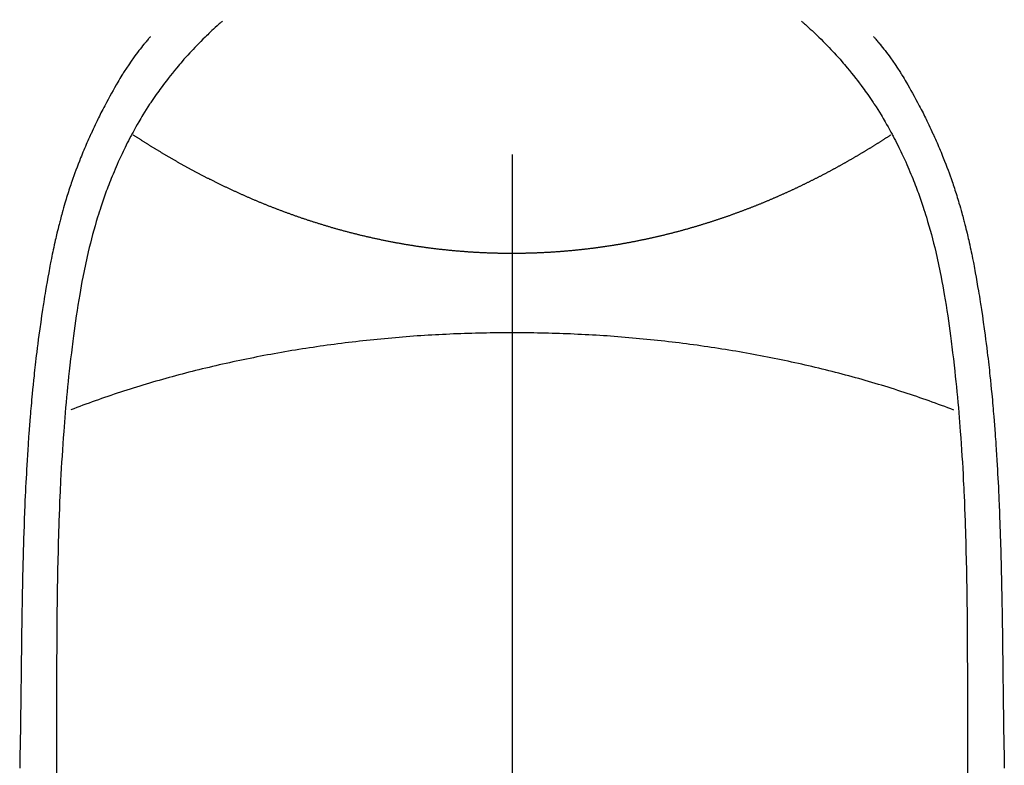
# Model space of a CAD drawing. Extents: x 83844 to 110317, y -13 to 8857.
# Drawn here: x 87257 to 87283, y 6891 to 6911 of the extents above; entities that cross this region are included whole.
import ezdxf

# ---------------------------------------------------------------- set-up
doc = ezdxf.new("R2010")
doc.units = 0
doc.header["$LTSCALE"] = 50
doc.header["$MEASUREMENT"] = 0
doc.linetypes.add('CENTER2', pattern=[1.125, 0.75, -0.125, 0.125, -0.125])
doc.layers.add('150-機器', color=8, linetype='CONTINUOUS')

# ---------------------------------------------------------------- blocks, each defined once
blk = doc.blocks.new('F402_H')
at = {"layer": '150-機器', "color": 161, "linetype": 'CENTER2'}
blk.add_line((0, 136.026), (0, -355.416), dxfattribs=at)
at = {"layer": '150-機器', "color": 13, "linetype": 'Continuous'}
for points in [[(-7.668, -29.198), (-7.683, -29.211), (-7.699, -29.225), (-7.714, -29.239), (-7.73, -29.253), (-7.75, -29.27), (-7.769, -29.288), (-7.789, -29.306), (-7.809, -29.323), (-7.855, -29.364), (-7.9, -29.406), (-7.944, -29.447), (-7.989, -29.489), (-8.023, -29.521), (-8.057, -29.554), (-8.091, -29.586), (-8.124, -29.619), (-8.182, -29.675), (-8.24, -29.732), (-8.296, -29.79), (-8.353, -29.848), (-8.398, -29.895), (-8.443, -29.942), (-8.488, -29.99), (-8.532, -30.038), (-8.584, -30.093), (-8.635, -30.149), (-8.685, -30.206), (-8.735, -30.263), (-8.771, -30.305), (-8.807, -30.347), (-8.842, -30.389), (-8.877, -30.432), (-8.934, -30.5), (-8.991, -30.57), (-9.047, -30.64), (-9.102, -30.71), (-9.149, -30.772), (-9.197, -30.834), (-9.243, -30.896), (-9.289, -30.959), (-9.322, -31.004), (-9.355, -31.05), (-9.387, -31.095), (-9.419, -31.141), (-9.456, -31.194), (-9.492, -31.247), (-9.528, -31.301), (-9.565, -31.354), (-9.572, -31.365), (-9.579, -31.375), (-9.586, -31.386), (-9.594, -31.397), (-9.639, -31.466), (-9.684, -31.537), (-9.728, -31.607), (-9.771, -31.678), (-9.799, -31.724), (-9.827, -31.771), (-9.854, -31.817), (-9.882, -31.864), (-9.92, -31.93), (-9.959, -31.997), (-9.996, -32.064), (-10.033, -32.132), (-10.048, -32.159), (-10.062, -32.186), (-10.077, -32.214), (-10.091, -32.241), (-10.123, -32.301), (-10.154, -32.361), (-10.185, -32.421), (-10.216, -32.481), (-10.244, -32.537), (-10.271, -32.593), (-10.298, -32.649), (-10.325, -32.706), (-10.358, -32.777), (-10.391, -32.849), (-10.424, -32.921), (-10.456, -32.994), (-10.483, -33.056), (-10.51, -33.119), (-10.537, -33.181), (-10.563, -33.244), (-10.587, -33.301), (-10.61, -33.359), (-10.633, -33.416), (-10.656, -33.473), (-10.678, -33.53), (-10.699, -33.587), (-10.72, -33.644), (-10.741, -33.701), (-10.76, -33.753), (-10.779, -33.806), (-10.798, -33.859), (-10.816, -33.911), (-10.834, -33.964), (-10.852, -34.016), (-10.87, -34.068), (-10.887, -34.121), (-10.908, -34.186), (-10.93, -34.252), (-10.95, -34.318), (-10.971, -34.384), (-11.006, -34.5), (-11.04, -34.615), (-11.072, -34.731), (-11.104, -34.848), (-11.135, -34.962), (-11.164, -35.076), (-11.193, -35.19), (-11.22, -35.305), (-11.259, -35.471), (-11.295, -35.639), (-11.33, -35.806), (-11.364, -35.974), (-11.385, -36.088), (-11.406, -36.202), (-11.427, -36.316), (-11.446, -36.43), (-11.47, -36.573), (-11.493, -36.716), (-11.515, -36.859), (-11.536, -37.002), (-11.555, -37.133), (-11.574, -37.264), (-11.592, -37.395), (-11.61, -37.527), (-11.619, -37.599), (-11.629, -37.672), (-11.638, -37.744), (-11.647, -37.817), (-11.667, -37.979), (-11.686, -38.141), (-11.705, -38.302), (-11.724, -38.464), (-11.739, -38.601), (-11.753, -38.738), (-11.767, -38.875), (-11.781, -39.012), (-11.794, -39.15), (-11.806, -39.289), (-11.819, -39.428), (-11.83, -39.566), (-11.841, -39.691), (-11.85, -39.815), (-11.86, -39.94), (-11.869, -40.064), (-11.881, -40.226), (-11.893, -40.387), (-11.904, -40.549), (-11.914, -40.71), (-11.924, -40.872), (-11.933, -41.034), (-11.942, -41.196), (-11.95, -41.358), (-11.955, -41.459), (-11.96, -41.561), (-11.965, -41.663), (-11.97, -41.765), (-11.977, -41.933), (-11.984, -42.101), (-11.99, -42.269), (-11.996, -42.437), (-12, -42.569), (-12.005, -42.701), (-12.009, -42.833), (-12.013, -42.965), (-12.02, -43.222), (-12.026, -43.478), (-12.031, -43.734), (-12.036, -43.991), (-12.039, -44.195), (-12.042, -44.399), (-12.045, -44.603), (-12.048, -44.807), (-12.049, -44.959), (-12.051, -45.111), (-12.052, -45.262), (-12.053, -45.414), (-12.054, -45.633), (-12.055, -45.853), (-12.056, -46.073), (-12.057, -46.292), (-12.057, -46.412), (-12.058, -46.531), (-12.058, -46.65), (-12.059, -46.769), (-12.059, -46.867), (-12.059, -46.966), (-12.059, -47.064), (-12.059, -47.162), (-12.059, -47.291), (-12.059, -47.421), (-12.059, -47.55), (-12.06, -47.679), (-12.06, -47.871), (-12.061, -48.062), (-12.061, -48.254), (-12.062, -48.446), (-12.062, -48.488), (-12.062, -48.531), (-12.062, -48.573), (-12.062, -48.615), (-12.062, -48.882), (-12.064, -49.149)], [(7.666, -29.198), (7.682, -29.211), (7.697, -29.225), (7.713, -29.239), (7.728, -29.252), (7.748, -29.27), (7.768, -29.288), (7.788, -29.305), (7.808, -29.323), (7.853, -29.364), (7.898, -29.405), (7.943, -29.447), (7.987, -29.489), (8.022, -29.521), (8.056, -29.553), (8.089, -29.586), (8.123, -29.618), (8.181, -29.675), (8.238, -29.732), (8.295, -29.79), (8.351, -29.848), (8.397, -29.895), (8.442, -29.942), (8.487, -29.99), (8.531, -30.037), (8.582, -30.093), (8.633, -30.149), (8.684, -30.206), (8.733, -30.263), (8.769, -30.305), (8.805, -30.347), (8.841, -30.389), (8.876, -30.431), (8.933, -30.5), (8.989, -30.57), (9.045, -30.639), (9.1, -30.71), (9.148, -30.771), (9.195, -30.833), (9.242, -30.896), (9.288, -30.959), (9.321, -31.004), (9.353, -31.049), (9.386, -31.095), (9.418, -31.14), (9.454, -31.194), (9.491, -31.247), (9.527, -31.3), (9.563, -31.354), (9.571, -31.365), (9.578, -31.375), (9.585, -31.386), (9.592, -31.397), (9.638, -31.466), (9.682, -31.536), (9.726, -31.607), (9.77, -31.678), (9.798, -31.724), (9.825, -31.77), (9.853, -31.817), (9.88, -31.863), (9.919, -31.93), (9.957, -31.997), (9.995, -32.064), (10.032, -32.132), (10.047, -32.159), (10.061, -32.186), (10.075, -32.213), (10.09, -32.24), (10.121, -32.3), (10.153, -32.36), (10.184, -32.42), (10.215, -32.481), (10.242, -32.537), (10.27, -32.593), (10.297, -32.649), (10.323, -32.705), (10.357, -32.777), (10.39, -32.849), (10.423, -32.921), (10.455, -32.993), (10.482, -33.056), (10.509, -33.118), (10.535, -33.181), (10.562, -33.244), (10.585, -33.301), (10.609, -33.358), (10.632, -33.416), (10.654, -33.473), (10.676, -33.53), (10.698, -33.587), (10.719, -33.644), (10.74, -33.701), (10.759, -33.753), (10.778, -33.806), (10.797, -33.858), (10.815, -33.911), (10.833, -33.963), (10.851, -34.016), (10.868, -34.068), (10.886, -34.12), (10.907, -34.186), (10.928, -34.252), (10.949, -34.318), (10.97, -34.384), (11.004, -34.499), (11.038, -34.615), (11.071, -34.731), (11.103, -34.848), (11.133, -34.961), (11.163, -35.075), (11.191, -35.19), (11.219, -35.304), (11.257, -35.471), (11.294, -35.638), (11.329, -35.806), (11.362, -35.974), (11.384, -36.087), (11.405, -36.201), (11.426, -36.315), (11.445, -36.429), (11.469, -36.572), (11.492, -36.715), (11.514, -36.859), (11.535, -37.002), (11.554, -37.133), (11.573, -37.264), (11.591, -37.395), (11.609, -37.526), (11.618, -37.599), (11.628, -37.672), (11.637, -37.744), (11.646, -37.817), (11.666, -37.978), (11.685, -38.14), (11.704, -38.302), (11.723, -38.464), (11.737, -38.601), (11.752, -38.738), (11.766, -38.875), (11.779, -39.012), (11.793, -39.15), (11.805, -39.289), (11.817, -39.427), (11.829, -39.566), (11.839, -39.69), (11.849, -39.815), (11.859, -39.939), (11.868, -40.064), (11.88, -40.225), (11.892, -40.387), (11.903, -40.548), (11.913, -40.71), (11.923, -40.872), (11.932, -41.034), (11.941, -41.195), (11.949, -41.357), (11.954, -41.459), (11.959, -41.561), (11.964, -41.662), (11.969, -41.764), (11.976, -41.932), (11.983, -42.1), (11.989, -42.268), (11.995, -42.436), (11.999, -42.569), (12.004, -42.701), (12.008, -42.833), (12.012, -42.965), (12.019, -43.221), (12.025, -43.478), (12.03, -43.734), (12.035, -43.99), (12.038, -44.194), (12.041, -44.399), (12.044, -44.603), (12.047, -44.807), (12.048, -44.959), (12.05, -45.11), (12.051, -45.262), (12.052, -45.414), (12.053, -45.633), (12.054, -45.853), (12.055, -46.073), (12.056, -46.292), (12.056, -46.411), (12.057, -46.531), (12.057, -46.65), (12.058, -46.769), (12.058, -46.867), (12.058, -46.965), (12.058, -47.064), (12.058, -47.162), (12.058, -47.291), (12.058, -47.42), (12.058, -47.549), (12.059, -47.679), (12.059, -47.87), (12.06, -48.062), (12.06, -48.254), (12.061, -48.445), (12.061, -48.488), (12.061, -48.53), (12.061, -48.573), (12.061, -48.615), (12.061, -48.882), (12.063, -49.149)], [(-9.571, -29.603), (-9.582, -29.615), (-9.593, -29.628), (-9.604, -29.641), (-9.616, -29.654), (-9.634, -29.675), (-9.652, -29.697), (-9.67, -29.719), (-9.688, -29.74), (-9.703, -29.758), (-9.717, -29.775), (-9.731, -29.792), (-9.745, -29.809), (-9.779, -29.85), (-9.812, -29.892), (-9.845, -29.934), (-9.878, -29.976), (-9.914, -30.023), (-9.95, -30.07), (-9.985, -30.117), (-10.02, -30.165), (-10.085, -30.256), (-10.148, -30.348), (-10.209, -30.44), (-10.27, -30.533), (-10.284, -30.556), (-10.298, -30.578), (-10.313, -30.6), (-10.327, -30.623), (-10.356, -30.671), (-10.384, -30.718), (-10.412, -30.766), (-10.44, -30.815), (-10.481, -30.886), (-10.522, -30.957), (-10.563, -31.028), (-10.603, -31.1), (-10.649, -31.183), (-10.695, -31.267), (-10.74, -31.351), (-10.784, -31.436), (-10.809, -31.484), (-10.834, -31.531), (-10.859, -31.579), (-10.883, -31.627), (-10.904, -31.669), (-10.925, -31.711), (-10.946, -31.753), (-10.967, -31.795), (-10.985, -31.831), (-11.002, -31.867), (-11.019, -31.903), (-11.037, -31.94), (-11.064, -31.999), (-11.092, -32.058), (-11.119, -32.118), (-11.146, -32.177), (-11.151, -32.188), (-11.156, -32.198), (-11.161, -32.209), (-11.166, -32.22), (-11.189, -32.268), (-11.21, -32.317), (-11.232, -32.366), (-11.253, -32.415), (-11.275, -32.465), (-11.296, -32.514), (-11.317, -32.564), (-11.338, -32.614), (-11.359, -32.665), (-11.38, -32.716), (-11.4, -32.767), (-11.421, -32.818), (-11.453, -32.899), (-11.484, -32.98), (-11.516, -33.061), (-11.546, -33.142), (-11.574, -33.216), (-11.601, -33.291), (-11.627, -33.365), (-11.653, -33.44), (-11.668, -33.485), (-11.684, -33.53), (-11.699, -33.575), (-11.714, -33.62), (-11.73, -33.668), (-11.745, -33.716), (-11.761, -33.764), (-11.776, -33.812), (-11.791, -33.861), (-11.806, -33.911), (-11.821, -33.961), (-11.836, -34.011), (-11.855, -34.076), (-11.873, -34.142), (-11.892, -34.207), (-11.91, -34.272), (-11.922, -34.316), (-11.934, -34.359), (-11.946, -34.403), (-11.957, -34.446), (-11.966, -34.479), (-11.975, -34.512), (-11.983, -34.545), (-11.992, -34.579), (-12.006, -34.635), (-12.02, -34.692), (-12.034, -34.748), (-12.048, -34.805), (-12.059, -34.853), (-12.071, -34.901), (-12.082, -34.949), (-12.093, -34.996), (-12.107, -35.059), (-12.121, -35.122), (-12.134, -35.185), (-12.148, -35.248), (-12.16, -35.305), (-12.171, -35.362), (-12.183, -35.419), (-12.195, -35.476), (-12.202, -35.514), (-12.21, -35.552), (-12.217, -35.591), (-12.224, -35.629), (-12.235, -35.686), (-12.246, -35.743), (-12.256, -35.801), (-12.266, -35.858), (-12.288, -35.978), (-12.309, -36.098), (-12.33, -36.218), (-12.35, -36.338), (-12.362, -36.41), (-12.374, -36.481), (-12.385, -36.553), (-12.397, -36.625), (-12.405, -36.676), (-12.413, -36.727), (-12.421, -36.778), (-12.429, -36.829), (-12.455, -36.998), (-12.479, -37.168), (-12.503, -37.339), (-12.527, -37.509), (-12.542, -37.622), (-12.556, -37.736), (-12.571, -37.849), (-12.584, -37.963), (-12.594, -38.046), (-12.604, -38.13), (-12.614, -38.213), (-12.623, -38.297), (-12.631, -38.369), (-12.64, -38.441), (-12.647, -38.513), (-12.655, -38.585), (-12.668, -38.705), (-12.68, -38.825), (-12.692, -38.945), (-12.703, -39.065), (-12.711, -39.143), (-12.718, -39.222), (-12.725, -39.3), (-12.732, -39.379), (-12.738, -39.45), (-12.744, -39.521), (-12.75, -39.593), (-12.756, -39.664), (-12.765, -39.778), (-12.774, -39.892), (-12.783, -40.006), (-12.792, -40.12), (-12.797, -40.192), (-12.802, -40.263), (-12.807, -40.335), (-12.812, -40.407), (-12.821, -40.544), (-12.829, -40.681), (-12.838, -40.818), (-12.846, -40.955), (-12.852, -41.069), (-12.858, -41.183), (-12.865, -41.297), (-12.871, -41.41), (-12.877, -41.531), (-12.882, -41.651), (-12.888, -41.771), (-12.894, -41.891), (-12.897, -41.976), (-12.901, -42.06), (-12.904, -42.145), (-12.907, -42.229), (-12.912, -42.347), (-12.916, -42.466), (-12.92, -42.584), (-12.924, -42.702), (-12.927, -42.78), (-12.93, -42.858), (-12.932, -42.935), (-12.934, -43.013), (-12.937, -43.091), (-12.939, -43.169), (-12.941, -43.247), (-12.943, -43.325), (-12.945, -43.385), (-12.946, -43.445), (-12.948, -43.505), (-12.949, -43.565), (-12.951, -43.612), (-12.952, -43.66), (-12.953, -43.707), (-12.954, -43.754), (-12.956, -43.833), (-12.958, -43.911), (-12.96, -43.989), (-12.961, -44.067), (-12.962, -44.115), (-12.963, -44.162), (-12.964, -44.21), (-12.965, -44.257), (-12.967, -44.328), (-12.968, -44.399), (-12.969, -44.47), (-12.97, -44.541), (-12.972, -44.662), (-12.974, -44.783), (-12.976, -44.903), (-12.978, -45.024), (-12.98, -45.12), (-12.981, -45.216), (-12.983, -45.312), (-12.984, -45.408), (-12.985, -45.503), (-12.987, -45.599), (-12.988, -45.694), (-12.989, -45.79), (-12.99, -45.868), (-12.991, -45.947), (-12.992, -46.025), (-12.993, -46.104), (-12.994, -46.158), (-12.994, -46.212), (-12.995, -46.266), (-12.995, -46.32), (-12.996, -46.398), (-12.997, -46.475), (-12.998, -46.552), (-12.999, -46.63), (-13.002, -46.857), (-13.005, -47.084), (-13.008, -47.311), (-13.011, -47.538), (-13.012, -47.6), (-13.013, -47.661), (-13.013, -47.723), (-13.014, -47.785), (-13.017, -47.988), (-13.02, -48.191), (-13.024, -48.394), (-13.028, -48.597), (-13.031, -48.786), (-13.035, -48.974)], [(9.569, -29.602), (9.581, -29.615), (9.592, -29.628), (9.603, -29.641), (9.614, -29.653), (9.633, -29.675), (9.651, -29.697), (9.669, -29.718), (9.687, -29.74), (9.701, -29.757), (9.715, -29.774), (9.73, -29.792), (9.744, -29.809), (9.777, -29.85), (9.811, -29.892), (9.844, -29.934), (9.876, -29.975), (9.913, -30.022), (9.949, -30.07), (9.984, -30.117), (10.019, -30.165), (10.083, -30.256), (10.146, -30.347), (10.208, -30.44), (10.268, -30.533), (10.283, -30.555), (10.297, -30.578), (10.311, -30.6), (10.325, -30.623), (10.354, -30.67), (10.383, -30.718), (10.411, -30.766), (10.439, -30.814), (10.48, -30.885), (10.521, -30.957), (10.561, -31.028), (10.602, -31.1), (10.648, -31.183), (10.693, -31.267), (10.738, -31.351), (10.783, -31.436), (10.808, -31.483), (10.833, -31.531), (10.857, -31.579), (10.882, -31.627), (10.903, -31.669), (10.924, -31.711), (10.945, -31.753), (10.966, -31.795), (10.983, -31.831), (11.001, -31.867), (11.018, -31.903), (11.035, -31.939), (11.063, -31.999), (11.09, -32.058), (11.118, -32.117), (11.145, -32.177), (11.15, -32.187), (11.155, -32.198), (11.16, -32.209), (11.165, -32.22), (11.187, -32.268), (11.209, -32.317), (11.23, -32.366), (11.252, -32.415), (11.273, -32.465), (11.295, -32.514), (11.316, -32.564), (11.337, -32.613), (11.358, -32.664), (11.378, -32.716), (11.399, -32.767), (11.419, -32.818), (11.451, -32.899), (11.483, -32.98), (11.514, -33.061), (11.545, -33.142), (11.572, -33.216), (11.599, -33.29), (11.626, -33.365), (11.652, -33.439), (11.667, -33.484), (11.682, -33.529), (11.698, -33.575), (11.713, -33.62), (11.728, -33.668), (11.744, -33.715), (11.759, -33.763), (11.774, -33.811), (11.79, -33.861), (11.805, -33.911), (11.82, -33.961), (11.834, -34.011), (11.853, -34.076), (11.872, -34.141), (11.891, -34.207), (11.909, -34.272), (11.921, -34.315), (11.933, -34.359), (11.944, -34.402), (11.956, -34.446), (11.965, -34.479), (11.974, -34.512), (11.982, -34.545), (11.991, -34.578), (12.005, -34.635), (12.019, -34.691), (12.033, -34.748), (12.047, -34.805), (12.058, -34.852), (12.069, -34.9), (12.081, -34.948), (12.092, -34.996), (12.106, -35.059), (12.119, -35.122), (12.133, -35.185), (12.146, -35.247), (12.158, -35.305), (12.17, -35.362), (12.182, -35.419), (12.193, -35.476), (12.201, -35.514), (12.208, -35.552), (12.216, -35.59), (12.223, -35.628), (12.234, -35.686), (12.244, -35.743), (12.255, -35.8), (12.265, -35.858), (12.286, -35.978), (12.308, -36.098), (12.328, -36.218), (12.349, -36.338), (12.361, -36.409), (12.373, -36.481), (12.384, -36.553), (12.396, -36.625), (12.404, -36.676), (12.412, -36.727), (12.42, -36.777), (12.428, -36.828), (12.453, -36.998), (12.478, -37.168), (12.502, -37.338), (12.525, -37.508), (12.54, -37.622), (12.555, -37.735), (12.569, -37.849), (12.583, -37.962), (12.593, -38.046), (12.603, -38.129), (12.613, -38.213), (12.622, -38.296), (12.63, -38.368), (12.638, -38.44), (12.646, -38.513), (12.654, -38.585), (12.667, -38.705), (12.679, -38.824), (12.69, -38.944), (12.702, -39.064), (12.709, -39.143), (12.717, -39.221), (12.724, -39.3), (12.731, -39.379), (12.737, -39.45), (12.743, -39.521), (12.749, -39.592), (12.755, -39.664), (12.764, -39.778), (12.773, -39.892), (12.782, -40.006), (12.791, -40.12), (12.796, -40.191), (12.801, -40.263), (12.806, -40.335), (12.811, -40.407), (12.82, -40.544), (12.828, -40.681), (12.837, -40.817), (12.845, -40.954), (12.851, -41.068), (12.857, -41.182), (12.864, -41.296), (12.869, -41.41), (12.876, -41.53), (12.881, -41.65), (12.887, -41.771), (12.892, -41.891), (12.896, -41.975), (12.9, -42.06), (12.903, -42.144), (12.906, -42.229), (12.911, -42.347), (12.915, -42.465), (12.919, -42.584), (12.923, -42.702), (12.926, -42.78), (12.928, -42.857), (12.931, -42.935), (12.933, -43.013), (12.936, -43.091), (12.938, -43.169), (12.94, -43.247), (12.942, -43.325), (12.944, -43.385), (12.945, -43.445), (12.947, -43.505), (12.948, -43.564), (12.95, -43.612), (12.951, -43.659), (12.952, -43.707), (12.953, -43.754), (12.955, -43.832), (12.957, -43.911), (12.959, -43.989), (12.96, -44.067), (12.961, -44.114), (12.962, -44.162), (12.963, -44.209), (12.964, -44.257), (12.966, -44.328), (12.967, -44.399), (12.968, -44.47), (12.969, -44.541), (12.971, -44.662), (12.973, -44.782), (12.975, -44.903), (12.977, -45.024), (12.979, -45.12), (12.98, -45.216), (12.982, -45.312), (12.983, -45.408), (12.984, -45.503), (12.986, -45.599), (12.987, -45.694), (12.988, -45.79), (12.989, -45.868), (12.99, -45.947), (12.991, -46.025), (12.992, -46.104), (12.993, -46.158), (12.993, -46.212), (12.994, -46.266), (12.994, -46.32), (12.995, -46.397), (12.996, -46.475), (12.997, -46.552), (12.998, -46.629), (13.001, -46.856), (13.004, -47.084), (13.007, -47.311), (13.01, -47.538), (13.011, -47.599), (13.012, -47.661), (13.012, -47.723), (13.013, -47.784), (13.016, -47.987), (13.02, -48.191), (13.023, -48.394), (13.027, -48.597), (13.03, -48.785), (13.034, -48.974)], [(0, -35.347), (-0.024, -35.347), (-0.048, -35.347), (-0.073, -35.347), (-0.097, -35.347), (-0.121, -35.347), (-0.146, -35.347), (-0.17, -35.347), (-0.194, -35.346), (-0.218, -35.346), (-0.243, -35.346), (-0.267, -35.345), (-0.291, -35.345), (-0.315, -35.344), (-0.338, -35.344), (-0.363, -35.344), (-0.387, -35.343), (-0.411, -35.342), (-0.435, -35.342), (-0.459, -35.341), (-0.483, -35.34), (-0.507, -35.34), (-0.531, -35.339), (-0.555, -35.338), (-0.579, -35.337), (-0.603, -35.337), (-0.627, -35.336), (-0.651, -35.335), (-0.675, -35.334), (-0.699, -35.333), (-0.722, -35.332), (-0.746, -35.331), (-0.77, -35.33), (-0.794, -35.329), (-0.818, -35.327), (-0.842, -35.326), (-0.866, -35.325), (-0.89, -35.324), (-0.913, -35.323), (-0.937, -35.321), (-0.961, -35.32), (-0.985, -35.319), (-1.009, -35.317), (-1.032, -35.316), (-1.056, -35.314), (-1.079, -35.313), (-1.103, -35.311), (-1.126, -35.31), (-1.15, -35.308), (-1.174, -35.306), (-1.197, -35.305), (-1.221, -35.303), (-1.245, -35.301), (-1.268, -35.299), (-1.292, -35.298), (-1.316, -35.296), (-1.339, -35.294), (-1.363, -35.292), (-1.386, -35.29), (-1.41, -35.288), (-1.434, -35.286), (-1.456, -35.284), (-1.48, -35.282), (-1.503, -35.28), (-1.527, -35.278), (-1.55, -35.276), (-1.574, -35.273), (-1.597, -35.271), (-1.621, -35.269), (-1.644, -35.267), (-1.667, -35.264), (-1.691, -35.262), (-1.714, -35.26), (-1.738, -35.257), (-1.761, -35.255), (-1.784, -35.252), (-1.808, -35.25), (-1.831, -35.247), (-1.853, -35.246), (-1.877, -35.243), (-1.9, -35.24), (-1.923, -35.238), (-1.947, -35.235), (-1.97, -35.232), (-1.993, -35.23), (-2.016, -35.227), (-2.039, -35.224), (-2.063, -35.221), (-2.086, -35.218), (-2.109, -35.215), (-2.132, -35.212), (-2.155, -35.209), (-2.179, -35.206), (-2.202, -35.203), (-2.224, -35.2), (-2.247, -35.197), (-2.27, -35.194), (-2.293, -35.191), (-2.316, -35.188), (-2.339, -35.184), (-2.362, -35.181), (-2.385, -35.178), (-2.408, -35.175), (-2.431, -35.171), (-2.454, -35.168), (-2.477, -35.165), (-2.5, -35.161), (-2.523, -35.158), (-2.546, -35.154), (-2.569, -35.151), (-2.591, -35.147), (-2.614, -35.144), (-2.637, -35.14), (-2.66, -35.136), (-2.683, -35.133), (-2.706, -35.129), (-2.728, -35.125), (-2.751, -35.121), (-2.774, -35.118), (-2.797, -35.114), (-2.82, -35.11), (-2.842, -35.106), (-2.865, -35.102), (-2.888, -35.098), (-2.911, -35.094), (-2.934, -35.09), (-2.956, -35.086), (-2.978, -35.082), (-3.001, -35.078), (-3.023, -35.074), (-3.046, -35.07), (-3.069, -35.066), (-3.091, -35.062), (-3.114, -35.057), (-3.137, -35.053), (-3.159, -35.049), (-3.182, -35.045), (-3.205, -35.04), (-3.227, -35.036), (-3.25, -35.031), (-3.272, -35.027), (-3.295, -35.023), (-3.317, -35.018), (-3.34, -35.014), (-3.361, -35.009), (-3.384, -35.004), (-3.406, -35), (-3.429, -34.995), (-3.451, -34.991), (-3.474, -34.986), (-3.496, -34.981), (-3.519, -34.976), (-3.541, -34.972), (-3.564, -34.967), (-3.586, -34.962), (-3.608, -34.957), (-3.631, -34.952), (-3.653, -34.947), (-3.675, -34.942), (-3.697, -34.938), (-3.718, -34.933), (-3.741, -34.928), (-3.763, -34.923), (-3.785, -34.918), (-3.807, -34.912), (-3.829, -34.907), (-3.851, -34.902), (-3.873, -34.897), (-3.895, -34.892), (-3.917, -34.887), (-3.939, -34.882), (-3.96, -34.876), (-3.982, -34.871), (-4.004, -34.867), (-4.026, -34.862), (-4.047, -34.856), (-4.069, -34.851), (-4.091, -34.846), (-4.111, -34.84), (-4.133, -34.835), (-4.155, -34.83), (-4.176, -34.824), (-4.198, -34.819), (-4.219, -34.813), (-4.24, -34.808), (-4.262, -34.802), (-4.283, -34.797), (-4.305, -34.791), (-4.326, -34.786), (-4.347, -34.78), (-4.368, -34.774), (-4.39, -34.769), (-4.411, -34.763), (-4.432, -34.757), (-4.453, -34.752), (-4.473, -34.746), (-4.494, -34.74), (-4.516, -34.734), (-4.537, -34.729), (-4.558, -34.723), (-4.579, -34.717), (-4.6, -34.711), (-4.62, -34.705), (-4.641, -34.7), (-4.662, -34.694), (-4.683, -34.688), (-4.704, -34.682), (-4.725, -34.676), (-4.745, -34.67), (-4.766, -34.664), (-4.787, -34.658), (-4.808, -34.652), (-4.828, -34.646), (-4.848, -34.64), (-4.869, -34.634), (-4.889, -34.627), (-4.91, -34.621), (-4.93, -34.615), (-4.951, -34.609), (-4.971, -34.603), (-4.992, -34.597), (-5.012, -34.59), (-5.032, -34.584), (-5.053, -34.578), (-5.073, -34.572), (-5.093, -34.565), (-5.114, -34.559), (-5.134, -34.553), (-5.154, -34.546), (-5.174, -34.54), (-5.195, -34.534), (-5.215, -34.527), (-5.234, -34.521), (-5.254, -34.514), (-5.274, -34.508), (-5.294, -34.501), (-5.314, -34.495), (-5.334, -34.489), (-5.354, -34.483), (-5.374, -34.476), (-5.394, -34.47), (-5.414, -34.463), (-5.434, -34.456), (-5.454, -34.45), (-5.474, -34.443), (-5.494, -34.437), (-5.513, -34.43), (-5.533, -34.423), (-5.553, -34.417), (-5.573, -34.41), (-5.592, -34.403), (-5.611, -34.396), (-5.631, -34.39), (-5.65, -34.383), (-5.67, -34.376), (-5.69, -34.369), (-5.709, -34.362), (-5.729, -34.355), (-5.748, -34.349), (-5.768, -34.342), (-5.787, -34.335), (-5.807, -34.328), (-5.826, -34.321), (-5.845, -34.314), (-5.865, -34.307), (-5.884, -34.3), (-5.904, -34.293), (-5.923, -34.286), (-5.942, -34.279), (-5.961, -34.272), (-5.98, -34.265), (-5.999, -34.258), (-6.018, -34.251), (-6.037, -34.244), (-6.056, -34.236), (-6.075, -34.229), (-6.095, -34.222), (-6.114, -34.215), (-6.133, -34.208), (-6.152, -34.201), (-6.171, -34.193), (-6.19, -34.186), (-6.209, -34.179), (-6.228, -34.172), (-6.247, -34.164), (-6.266, -34.157), (-6.284, -34.15), (-6.303, -34.142), (-6.322, -34.135), (-6.341, -34.128), (-6.359, -34.12), (-6.378, -34.114), (-6.396, -34.106), (-6.415, -34.099), (-6.434, -34.091), (-6.453, -34.084), (-6.471, -34.077), (-6.49, -34.069), (-6.509, -34.062), (-6.527, -34.054), (-6.546, -34.047), (-6.564, -34.039), (-6.583, -34.031), (-6.601, -34.024), (-6.62, -34.016), (-6.638, -34.009), (-6.657, -34.001), (-6.675, -33.993), (-6.694, -33.986), (-6.712, -33.978), (-6.731, -33.97), (-6.748, -33.963), (-6.766, -33.955), (-6.785, -33.947), (-6.803, -33.94), (-6.821, -33.932), (-6.839, -33.924), (-6.858, -33.916), (-6.876, -33.909), (-6.894, -33.901), (-6.912, -33.893), (-6.93, -33.885), (-6.949, -33.877), (-6.967, -33.869), (-6.985, -33.862), (-7.003, -33.854), (-7.021, -33.846), (-7.039, -33.838), (-7.057, -33.83), (-7.075, -33.822), (-7.093, -33.814), (-7.11, -33.806), (-7.128, -33.798), (-7.146, -33.79), (-7.164, -33.782), (-7.182, -33.774), (-7.2, -33.766), (-7.218, -33.758), (-7.235, -33.75), (-7.253, -33.742), (-7.271, -33.735), (-7.289, -33.727), (-7.307, -33.719), (-7.324, -33.71), (-7.342, -33.702), (-7.36, -33.694), (-7.378, -33.686), (-7.395, -33.678), (-7.413, -33.67), (-7.431, -33.661), (-7.448, -33.653), (-7.466, -33.645), (-7.483, -33.637), (-7.5, -33.628), (-7.518, -33.62), (-7.535, -33.612), (-7.553, -33.604), (-7.57, -33.595), (-7.588, -33.587), (-7.605, -33.579), (-7.623, -33.57), (-7.64, -33.562), (-7.657, -33.554), (-7.675, -33.545), (-7.692, -33.537), (-7.71, -33.528), (-7.727, -33.52), (-7.744, -33.511), (-7.761, -33.503), (-7.779, -33.495), (-7.796, -33.486), (-7.813, -33.478), (-7.83, -33.469), (-7.848, -33.461), (-7.864, -33.452), (-7.881, -33.444), (-7.898, -33.435), (-7.915, -33.427), (-7.932, -33.418), (-7.949, -33.409), (-7.967, -33.401), (-7.984, -33.392), (-8.001, -33.384), (-8.018, -33.375), (-8.035, -33.366), (-8.052, -33.359), (-8.069, -33.35), (-8.085, -33.342), (-8.102, -33.333), (-8.119, -33.324), (-8.136, -33.316), (-8.153, -33.307), (-8.17, -33.298), (-8.187, -33.289), (-8.203, -33.281), (-8.22, -33.272), (-8.237, -33.263), (-8.253, -33.254), (-8.269, -33.246), (-8.286, -33.237), (-8.303, -33.228), (-8.319, -33.219), (-8.336, -33.211), (-8.353, -33.202), (-8.369, -33.193), (-8.386, -33.184), (-8.402, -33.175), (-8.419, -33.166), (-8.435, -33.158), (-8.452, -33.149), (-8.468, -33.14), (-8.485, -33.131), (-8.501, -33.122), (-8.518, -33.113), (-8.534, -33.104), (-8.55, -33.095), (-8.567, -33.086), (-8.583, -33.078), (-8.599, -33.069), (-8.616, -33.06), (-8.631, -33.051), (-8.647, -33.042), (-8.664, -33.033), (-8.68, -33.024), (-8.696, -33.015), (-8.712, -33.006), (-8.728, -32.997), (-8.744, -32.988), (-8.76, -32.98), (-8.777, -32.971), (-8.793, -32.962), (-8.809, -32.953), (-8.825, -32.944), (-8.841, -32.935), (-8.857, -32.926), (-8.873, -32.916), (-8.889, -32.907), (-8.904, -32.898), (-8.92, -32.889), (-8.936, -32.88), (-8.952, -32.871), (-8.968, -32.862), (-8.984, -32.853), (-8.999, -32.844), (-9.014, -32.835), (-9.03, -32.825), (-9.046, -32.816), (-9.061, -32.807), (-9.077, -32.798), (-9.093, -32.789), (-9.109, -32.78), (-9.124, -32.771), (-9.14, -32.761), (-9.155, -32.752), (-9.171, -32.743), (-9.186, -32.734), (-9.202, -32.725), (-9.218, -32.715), (-9.233, -32.706), (-9.249, -32.697), (-9.264, -32.688), (-9.279, -32.678), (-9.295, -32.669), (-9.31, -32.66), (-9.326, -32.651), (-9.341, -32.641), (-9.356, -32.632), (-9.371, -32.623), (-9.386, -32.614), (-9.401, -32.605), (-9.417, -32.596), (-9.432, -32.587), (-9.447, -32.577), (-9.462, -32.568), (-9.478, -32.559), (-9.493, -32.549), (-9.508, -32.54), (-9.523, -32.531), (-9.538, -32.521), (-9.553, -32.512), (-9.568, -32.502), (-9.584, -32.493), (-9.599, -32.484), (-9.614, -32.474), (-9.629, -32.465), (-9.644, -32.456), (-9.659, -32.446), (-9.674, -32.437), (-9.689, -32.427), (-9.704, -32.418), (-9.718, -32.408), (-9.733, -32.399), (-9.748, -32.39), (-9.762, -32.38), (-9.777, -32.371), (-9.792, -32.361), (-9.807, -32.352), (-9.821, -32.342), (-9.836, -32.333), (-9.851, -32.323), (-9.866, -32.314), (-9.88, -32.304), (-9.895, -32.295), (-9.91, -32.285), (-9.925, -32.276), (-9.939, -32.266), (-9.954, -32.257), (-9.969, -32.247), (-9.983, -32.238), (-9.998, -32.229), (-10.012, -32.219), (-10.027, -32.21)], [(10.033, -32.206), (10.02, -32.214), (10.007, -32.223), (9.994, -32.231), (9.982, -32.238), (9.969, -32.247), (9.956, -32.255), (9.943, -32.264), (9.93, -32.272), (9.917, -32.281), (9.904, -32.289), (9.891, -32.297), (9.878, -32.306), (9.865, -32.314), (9.852, -32.323), (9.84, -32.331), (9.827, -32.339), (9.814, -32.348), (9.801, -32.356), (9.788, -32.364), (9.774, -32.373), (9.761, -32.381), (9.748, -32.389), (9.735, -32.398), (9.722, -32.406), (9.709, -32.414), (9.695, -32.423), (9.682, -32.431), (9.669, -32.439), (9.656, -32.448), (9.643, -32.456), (9.629, -32.464), (9.616, -32.473), (9.603, -32.481), (9.589, -32.489), (9.576, -32.498), (9.563, -32.506), (9.549, -32.514), (9.536, -32.522), (9.523, -32.531), (9.509, -32.539), (9.496, -32.547), (9.482, -32.555), (9.47, -32.564), (9.457, -32.572), (9.443, -32.58), (9.43, -32.588), (9.416, -32.597), (9.403, -32.605), (9.389, -32.612), (9.376, -32.62), (9.362, -32.628), (9.348, -32.637), (9.335, -32.645), (9.321, -32.653), (9.308, -32.661), (9.294, -32.669), (9.28, -32.678), (9.267, -32.686), (9.253, -32.694), (9.239, -32.702), (9.226, -32.71), (9.212, -32.718), (9.198, -32.727), (9.185, -32.735), (9.171, -32.743), (9.157, -32.751), (9.143, -32.759), (9.129, -32.767), (9.116, -32.775), (9.102, -32.783), (9.089, -32.792), (9.075, -32.8), (9.061, -32.808), (9.047, -32.816), (9.033, -32.824), (9.02, -32.832), (9.006, -32.84), (8.992, -32.848), (8.978, -32.856), (8.964, -32.864), (8.95, -32.872), (8.936, -32.88), (8.922, -32.888), (8.908, -32.896), (8.894, -32.904), (8.879, -32.912), (8.865, -32.92), (8.851, -32.928), (8.837, -32.936), (8.823, -32.944), (8.809, -32.952), (8.795, -32.96), (8.781, -32.968), (8.766, -32.976), (8.752, -32.984), (8.738, -32.991), (8.724, -32.999), (8.71, -33.007), (8.696, -33.015), (8.682, -33.023), (8.667, -33.031), (8.653, -33.039), (8.639, -33.047), (8.624, -33.055), (8.61, -33.063), (8.596, -33.071), (8.581, -33.079), (8.567, -33.086), (8.552, -33.094), (8.538, -33.102), (8.523, -33.11), (8.509, -33.118), (8.494, -33.126), (8.48, -33.134), (8.465, -33.141), (8.451, -33.149), (8.436, -33.157), (8.421, -33.165), (8.407, -33.173), (8.392, -33.181), (8.378, -33.188), (8.363, -33.196), (8.348, -33.204), (8.334, -33.212), (8.32, -33.22), (8.305, -33.227), (8.29, -33.235), (8.275, -33.243), (8.261, -33.251), (8.246, -33.258), (8.231, -33.266), (8.216, -33.274), (8.201, -33.282), (8.186, -33.289), (8.172, -33.297), (8.157, -33.305), (8.142, -33.313), (8.127, -33.32), (8.112, -33.328), (8.097, -33.336), (8.082, -33.343), (8.067, -33.351), (8.052, -33.359), (8.037, -33.365), (8.021, -33.373), (8.006, -33.381), (7.991, -33.388), (7.976, -33.396), (7.962, -33.404), (7.947, -33.411), (7.931, -33.419), (7.916, -33.426), (7.901, -33.434), (7.886, -33.442), (7.87, -33.449), (7.855, -33.457), (7.84, -33.464), (7.825, -33.472), (7.809, -33.48), (7.794, -33.487), (7.778, -33.495), (7.763, -33.502), (7.748, -33.51), (7.732, -33.517), (7.717, -33.525), (7.701, -33.532), (7.686, -33.54), (7.67, -33.547), (7.655, -33.555), (7.639, -33.562), (7.624, -33.57), (7.608, -33.577), (7.593, -33.584), (7.578, -33.592), (7.562, -33.599), (7.547, -33.607), (7.531, -33.614), (7.515, -33.622), (7.5, -33.629), (7.484, -33.636), (7.468, -33.644), (7.453, -33.651), (7.437, -33.658), (7.421, -33.666), (7.405, -33.673), (7.39, -33.68), (7.374, -33.688), (7.358, -33.695), (7.342, -33.702), (7.326, -33.709), (7.31, -33.717), (7.295, -33.724), (7.279, -33.731), (7.263, -33.738), (7.247, -33.745), (7.231, -33.752), (7.215, -33.759), (7.2, -33.766), (7.184, -33.773), (7.168, -33.781), (7.152, -33.788), (7.136, -33.795), (7.12, -33.802), (7.104, -33.809), (7.088, -33.816), (7.072, -33.823), (7.056, -33.83), (7.04, -33.837), (7.024, -33.845), (7.007, -33.852), (6.991, -33.859), (6.975, -33.866), (6.959, -33.873), (6.943, -33.88), (6.927, -33.887), (6.91, -33.894), (6.894, -33.901), (6.878, -33.908), (6.862, -33.915), (6.845, -33.922), (6.83, -33.928), (6.814, -33.935), (6.797, -33.942), (6.781, -33.949), (6.765, -33.956), (6.748, -33.963), (6.732, -33.97), (6.715, -33.977), (6.699, -33.983), (6.683, -33.99), (6.666, -33.997), (6.65, -34.004), (6.633, -34.011), (6.617, -34.017), (6.6, -34.024), (6.584, -34.031), (6.567, -34.038), (6.55, -34.045), (6.534, -34.051), (6.517, -34.058), (6.501, -34.065), (6.484, -34.071), (6.467, -34.078), (6.452, -34.085), (6.435, -34.091), (6.418, -34.098), (6.402, -34.105), (6.385, -34.111), (6.368, -34.117), (6.351, -34.123), (6.335, -34.13), (6.318, -34.137), (6.301, -34.143), (6.284, -34.15), (6.267, -34.156), (6.25, -34.163), (6.234, -34.169), (6.217, -34.176), (6.2, -34.182), (6.183, -34.189), (6.166, -34.195), (6.149, -34.202), (6.132, -34.208), (6.115, -34.214), (6.098, -34.221), (6.081, -34.227), (6.065, -34.234), (6.048, -34.24), (6.031, -34.246), (6.014, -34.253), (5.996, -34.259), (5.979, -34.265), (5.962, -34.272), (5.945, -34.278), (5.928, -34.284), (5.91, -34.29), (5.893, -34.297), (5.876, -34.303), (5.859, -34.309), (5.841, -34.315), (5.824, -34.321), (5.807, -34.328), (5.79, -34.334), (5.772, -34.34), (5.755, -34.346), (5.737, -34.352), (5.72, -34.358), (5.704, -34.364), (5.686, -34.371), (5.669, -34.377), (5.651, -34.383), (5.634, -34.389), (5.616, -34.395), (5.599, -34.401), (5.581, -34.407), (5.563, -34.413), (5.546, -34.419), (5.528, -34.425), (5.511, -34.431), (5.493, -34.437), (5.475, -34.443), (5.458, -34.449), (5.44, -34.454), (5.422, -34.46), (5.404, -34.466), (5.387, -34.472), (5.369, -34.478), (5.351, -34.484), (5.333, -34.49), (5.316, -34.494), (5.299, -34.5), (5.281, -34.506), (5.263, -34.512), (5.245, -34.517), (5.227, -34.523), (5.209, -34.529), (5.191, -34.535), (5.173, -34.54), (5.155, -34.546), (5.137, -34.552), (5.119, -34.557), (5.101, -34.563), (5.083, -34.568), (5.065, -34.574), (5.047, -34.58), (5.028, -34.585), (5.01, -34.591), (4.992, -34.596), (4.974, -34.602), (4.956, -34.607), (4.938, -34.613), (4.92, -34.618), (4.902, -34.624), (4.883, -34.629), (4.865, -34.635), (4.847, -34.64), (4.828, -34.646), (4.81, -34.651), (4.792, -34.656), (4.773, -34.662), (4.755, -34.667), (4.736, -34.672), (4.718, -34.678), (4.699, -34.683), (4.681, -34.688), (4.662, -34.694), (4.644, -34.699), (4.625, -34.704), (4.606, -34.709), (4.588, -34.714), (4.57, -34.72), (4.551, -34.725), (4.533, -34.73), (4.514, -34.735), (4.495, -34.74), (4.476, -34.745), (4.458, -34.75), (4.439, -34.756), (4.42, -34.761), (4.401, -34.766), (4.382, -34.771), (4.363, -34.776), (4.344, -34.781), (4.325, -34.786), (4.306, -34.791), (4.287, -34.796), (4.268, -34.801), (4.249, -34.805), (4.23, -34.81), (4.211, -34.815), (4.193, -34.82), (4.174, -34.825), (4.155, -34.83), (4.136, -34.835), (4.116, -34.839), (4.097, -34.844), (4.078, -34.849), (4.059, -34.854), (4.039, -34.858), (4.02, -34.863), (4.001, -34.868), (3.981, -34.871), (3.962, -34.876), (3.942, -34.881), (3.923, -34.885), (3.904, -34.89), (3.884, -34.895), (3.865, -34.899), (3.845, -34.904), (3.825, -34.908), (3.807, -34.913), (3.787, -34.917), (3.768, -34.922), (3.748, -34.926), (3.728, -34.93), (3.709, -34.935), (3.689, -34.939), (3.669, -34.944), (3.65, -34.948), (3.63, -34.952), (3.61, -34.957), (3.591, -34.961), (3.571, -34.965), (3.551, -34.969), (3.531, -34.974), (3.511, -34.978), (3.491, -34.982), (3.472, -34.986), (3.452, -34.99), (3.433, -34.994), (3.413, -34.999), (3.393, -35.003), (3.373, -35.007), (3.353, -35.011), (3.333, -35.015), (3.313, -35.019), (3.293, -35.023), (3.273, -35.027), (3.253, -35.031), (3.233, -35.035), (3.213, -35.038), (3.193, -35.042), (3.173, -35.046), (3.153, -35.05), (3.133, -35.054), (3.113, -35.058), (3.092, -35.061), (3.072, -35.065), (3.053, -35.069), (3.033, -35.072), (3.013, -35.076), (2.993, -35.08), (2.972, -35.083), (2.952, -35.087), (2.932, -35.091), (2.912, -35.094), (2.892, -35.098), (2.871, -35.101), (2.851, -35.105), (2.831, -35.108), (2.81, -35.112), (2.79, -35.115), (2.77, -35.118), (2.75, -35.122), (2.729, -35.125), (2.709, -35.128), (2.689, -35.132), (2.669, -35.135), (2.649, -35.138), (2.629, -35.141), (2.608, -35.145), (2.588, -35.148), (2.567, -35.151), (2.547, -35.154), (2.527, -35.157), (2.506, -35.16), (2.486, -35.163), (2.465, -35.166), (2.445, -35.169), (2.424, -35.172), (2.404, -35.175), (2.383, -35.178), (2.363, -35.181), (2.342, -35.184), (2.322, -35.187), (2.302, -35.19), (2.282, -35.193), (2.261, -35.195), (2.241, -35.198), (2.22, -35.201), (2.199, -35.204), (2.179, -35.206), (2.158, -35.209), (2.138, -35.212), (2.117, -35.214), (2.096, -35.217), (2.076, -35.219), (2.055, -35.222), (2.034, -35.225), (2.014, -35.227), (1.993, -35.229), (1.972, -35.232), (1.951, -35.234), (1.932, -35.237), (1.911, -35.239), (1.89, -35.242), (1.869, -35.244), (1.849, -35.246), (1.828, -35.247), (1.807, -35.25), (1.786, -35.252), (1.765, -35.254), (1.744, -35.256), (1.723, -35.259), (1.703, -35.261), (1.682, -35.263), (1.661, -35.265), (1.64, -35.267), (1.619, -35.269), (1.598, -35.271), (1.577, -35.273), (1.557, -35.275), (1.536, -35.277), (1.515, -35.279), (1.494, -35.281), (1.473, -35.283), (1.452, -35.284), (1.431, -35.286), (1.41, -35.288), (1.389, -35.29), (1.368, -35.291), (1.347, -35.293), (1.325, -35.295), (1.304, -35.297), (1.283, -35.298), (1.262, -35.3), (1.241, -35.301), (1.22, -35.303), (1.198, -35.304), (1.178, -35.306), (1.157, -35.307), (1.136, -35.309), (1.114, -35.31), (1.093, -35.312), (1.072, -35.313), (1.051, -35.314), (1.029, -35.316), (1.008, -35.317), (0.987, -35.318), (0.965, -35.32), (0.944, -35.321), (0.923, -35.322), (0.901, -35.323), (0.88, -35.324), (0.858, -35.325), (0.837, -35.326), (0.815, -35.327), (0.795, -35.329), (0.774, -35.33), (0.752, -35.33), (0.731, -35.331), (0.709, -35.332), (0.688, -35.333), (0.666, -35.334), (0.645, -35.335), (0.623, -35.336), (0.602, -35.337), (0.58, -35.337), (0.559, -35.338), (0.537, -35.339), (0.516, -35.339), (0.494, -35.34), (0.473, -35.341), (0.451, -35.341), (0.429, -35.342), (0.409, -35.342), (0.387, -35.343), (0.366, -35.343), (0.344, -35.344), (0.323, -35.344), (0.301, -35.345), (0.28, -35.345), (0.258, -35.345), (0.236, -35.346), (0.215, -35.346), (0.193, -35.346), (0.172, -35.347), (0.15, -35.347), (0.129, -35.347), (0.107, -35.347), (0.086, -35.347), (0.064, -35.347), (0.043, -35.347), (0.022, -35.347), (0, -35.347)], [(0, -37.446), (-0.097, -37.446), (-0.194, -37.447), (-0.291, -37.447), (-0.387, -37.448), (-0.484, -37.45), (-0.581, -37.451), (-0.678, -37.453), (-0.774, -37.455), (-0.871, -37.457), (-0.968, -37.459), (-1.065, -37.462), (-1.161, -37.465), (-1.258, -37.468), (-1.355, -37.472), (-1.452, -37.475), (-1.548, -37.479), (-1.644, -37.483), (-1.741, -37.488), (-1.837, -37.493), (-1.934, -37.498), (-2.03, -37.503), (-2.127, -37.508), (-2.223, -37.513), (-2.319, -37.519), (-2.416, -37.526), (-2.512, -37.532), (-2.607, -37.539), (-2.704, -37.546), (-2.8, -37.553), (-2.896, -37.561), (-2.991, -37.569), (-3.087, -37.577), (-3.183, -37.585), (-3.279, -37.594), (-3.374, -37.603), (-3.47, -37.612), (-3.566, -37.621), (-3.661, -37.631), (-3.756, -37.641), (-3.851, -37.651), (-3.947, -37.661), (-4.042, -37.672), (-4.136, -37.683), (-4.231, -37.694), (-4.326, -37.705), (-4.421, -37.717), (-4.515, -37.729), (-4.61, -37.741), (-4.705, -37.753), (-4.799, -37.766), (-4.893, -37.779), (-4.987, -37.792), (-5.081, -37.805), (-5.175, -37.819), (-5.268, -37.833), (-5.362, -37.847), (-5.456, -37.861), (-5.55, -37.876), (-5.642, -37.89), (-5.736, -37.905), (-5.829, -37.92), (-5.922, -37.936), (-6.014, -37.952), (-6.107, -37.968), (-6.2, -37.984), (-6.293, -38.001), (-6.384, -38.018), (-6.477, -38.035), (-6.569, -38.052), (-6.661, -38.07), (-6.752, -38.087), (-6.844, -38.106), (-6.936, -38.124), (-7.027, -38.142), (-7.117, -38.161), (-7.209, -38.18), (-7.3, -38.2), (-7.391, -38.219), (-7.481, -38.239), (-7.571, -38.259), (-7.662, -38.278), (-7.752, -38.299), (-7.842, -38.319), (-7.931, -38.34), (-8.021, -38.362), (-8.11, -38.383), (-8.2, -38.405), (-8.288, -38.427), (-8.377, -38.449), (-8.466, -38.471), (-8.555, -38.494), (-8.642, -38.517), (-8.731, -38.54), (-8.819, -38.563), (-8.907, -38.587), (-8.994, -38.61), (-9.081, -38.634), (-9.168, -38.658), (-9.256, -38.682), (-9.343, -38.707), (-9.428, -38.732), (-9.515, -38.757), (-9.601, -38.782), (-9.688, -38.808), (-9.773, -38.834), (-9.858, -38.86), (-9.944, -38.886), (-10.029, -38.913), (-10.114, -38.94), (-10.198, -38.967), (-10.283, -38.994), (-10.367, -39.02), (-10.452, -39.048), (-10.535, -39.076), (-10.618, -39.104), (-10.702, -39.132), (-10.785, -39.161), (-10.869, -39.19), (-10.95, -39.219), (-11.033, -39.248), (-11.115, -39.278), (-11.198, -39.307), (-11.279, -39.337), (-11.36, -39.367), (-11.442, -39.396), (-11.523, -39.427), (-11.604, -39.458), (-11.684, -39.489)], [(11.698, -39.494), (11.617, -39.463), (11.536, -39.432), (11.455, -39.402), (11.373, -39.372), (11.293, -39.342), (11.211, -39.312), (11.128, -39.282), (11.046, -39.253), (10.964, -39.223), (10.881, -39.194), (10.798, -39.165), (10.715, -39.137), (10.631, -39.108), (10.548, -39.08), (10.464, -39.052), (10.38, -39.025), (10.295, -38.998), (10.211, -38.971), (10.126, -38.944), (10.041, -38.917), (9.956, -38.89), (9.87, -38.864), (9.785, -38.838), (9.699, -38.812), (9.613, -38.786), (9.526, -38.76), (9.441, -38.735), (9.354, -38.71), (9.267, -38.685), (9.179, -38.661), (9.093, -38.638), (9.005, -38.613), (8.917, -38.59), (8.829, -38.566), (8.741, -38.543), (8.654, -38.519), (8.565, -38.496), (8.476, -38.474), (8.387, -38.451), (8.299, -38.429), (8.21, -38.407), (8.12, -38.385), (8.03, -38.364), (7.942, -38.343), (7.852, -38.322), (7.761, -38.301), (7.671, -38.28), (7.581, -38.261), (7.491, -38.241), (7.4, -38.221), (7.309, -38.202), (7.218, -38.182), (7.127, -38.163), (7.036, -38.144), (6.944, -38.126), (6.852, -38.107), (6.761, -38.089), (6.669, -38.071), (6.577, -38.054), (6.485, -38.036), (6.393, -38.019), (6.301, -38.002), (6.208, -37.986), (6.115, -37.969), (6.023, -37.953), (5.93, -37.937), (5.836, -37.921), (5.743, -37.906), (5.65, -37.891), (5.557, -37.877), (5.463, -37.862), (5.369, -37.848), (5.276, -37.834), (5.182, -37.82), (5.088, -37.806), (4.993, -37.793), (4.9, -37.779), (4.805, -37.767), (4.71, -37.754), (4.616, -37.741), (4.522, -37.729), (4.427, -37.717), (4.332, -37.706), (4.237, -37.694), (4.142, -37.683), (4.047, -37.672), (3.952, -37.662), (3.856, -37.651), (3.761, -37.641), (3.666, -37.631), (3.57, -37.622), (3.474, -37.612), (3.379, -37.603), (3.283, -37.594), (3.187, -37.586), (3.091, -37.577), (2.996, -37.569), (2.9, -37.561), (2.803, -37.554), (2.707, -37.546), (2.611, -37.539), (2.515, -37.532), (2.418, -37.526), (2.322, -37.52), (2.226, -37.514), (2.13, -37.508), (2.033, -37.503), (1.936, -37.498), (1.84, -37.493), (1.743, -37.488), (1.646, -37.484), (1.55, -37.479), (1.454, -37.475), (1.357, -37.472), (1.259, -37.468), (1.163, -37.465), (1.066, -37.462), (0.969, -37.459), (0.872, -37.457), (0.776, -37.455), (0.679, -37.453), (0.582, -37.451), (0.484, -37.45), (0.388, -37.448), (0.291, -37.447), (0.194, -37.447), (0.097, -37.446), (0, -37.446)]]:
    blk.add_lwpolyline(points, dxfattribs=at)

msp = doc.modelspace()

# ---------------------------------------------------------------- block references
at = {"layer": '150-機器'}
msp.add_blockref('F402_H', (87270.068, 6940.134), dxfattribs=at)

doc.saveas('drawing.dxf')
